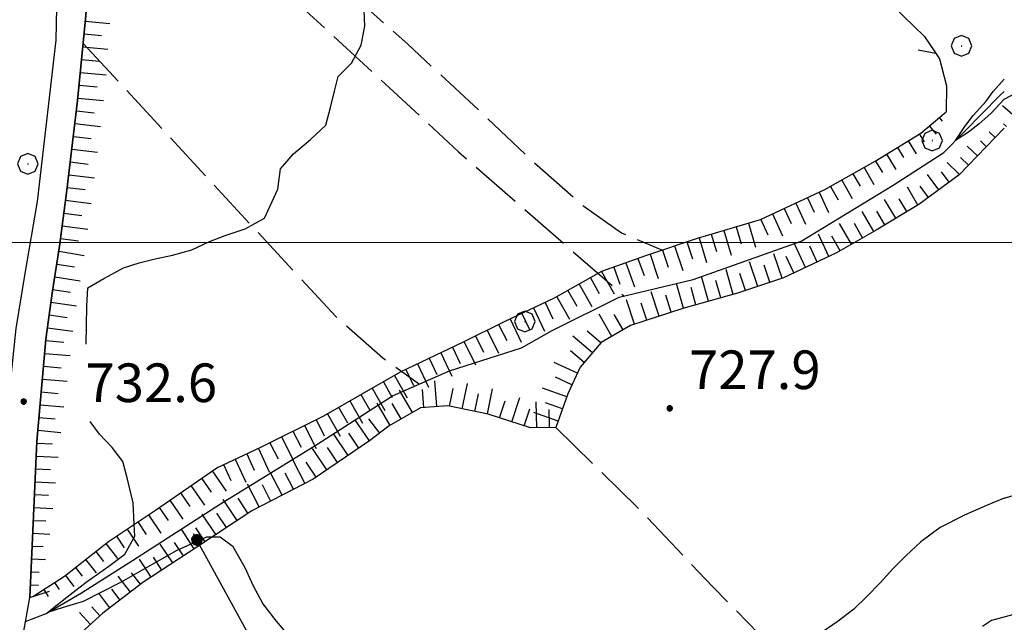
# Model space of a CAD drawing. Extents: x 2586645 to 2591469, y 4505173 to 4508631.
# Drawn here: x 2587072 to 2587263, y 4506426 to 4506543 of the extents above; entities that cross this region are included whole.
import ezdxf

# ---------------------------------------------------------------- set-up
doc = ezdxf.new("R2010")
doc.units = 0
doc.header["$LTSCALE"] = 5
doc.header["$MEASUREMENT"] = 0
for name, pattern in [('502', [5, 2.5, 2.5]), ('503', [5, 2.5, 2.5]), ('701', [2.5, 2, -0.5]), ('LSCA1', [1, -0.5, -0.5])]:
    doc.linetypes.add(name, pattern=pattern)
for name, color, linetype in [('10100000', 1, 'Continuous'), ('10900000', 2, 'Continuous'), ('30200000', 1, 'Continuous'), ('50200000', 1, '502'), ('50300000', 1, '503'), ('60100000', 1, 'LSCA1'), ('70100000', 1, '701'), ('70400000', 1, 'Continuous'), ('80100000', 2, 'Continuous'), ('80200000', 1, 'Continuous'), ('80400000', 1, 'Continuous'), ('A0140000', 2, 'Continuous'), ('PARAMETR', 1, 'Continuous')]:
    doc.layers.add(name, color=color, linetype=linetype)
doc.styles.get("Standard").update_dxf_attribs({"font": 'romans.shx'})

# ---------------------------------------------------------------- blocks, each defined once
blk = doc.blocks.new('CERCHIO1')
at = {"linetype": 'Continuous'}
for p, q in [((0.003, 0.398), (-0.28, 0.28)), ((0.286, 0.28), (0.003, 0.398)), ((-0.28, 0.28), (-0.397, -0.002)), ((0, 0), (-0.002, -0.003)), ((0.002, 0.002), (0, 0)), ((0.005, 0.003), (0.002, 0.002)), ((0.009, 0.003), (0.005, 0.003)), ((0.011, 0.001), (0.009, 0.003)), ((0.013, -0.001), (0.011, 0.001)), ((0.403, -0.002), (0.286, 0.28)), ((-0.397, -0.002), (-0.28, -0.285)), ((-0.28, -0.285), (0.003, -0.402)), ((-0.002, -0.003), (-0.002, -0.006)), ((-0.002, -0.006), (0, -0.009)), ((0, -0.009), (0.002, -0.011)), ((0.002, -0.011), (0.005, -0.013)), ((0.003, -0.402), (0.286, -0.285)), ((0.005, -0.013), (0.009, -0.012)), ((0.009, -0.012), (0.011, -0.011)), ((0.011, -0.011), (0.013, -0.008)), ((0.014, -0.005), (0.013, -0.001)), ((0.013, -0.008), (0.014, -0.005)), ((0.286, -0.285), (0.403, -0.002))]:
    blk.add_line(p, q, dxfattribs=at)
blk = doc.blocks.new('CERCHIO5')
at = {"linetype": 'Continuous'}
for p, q in [((-0.196, 0.064), (-0.206, 0.001)), ((-0.206, 0.001), (-0.196, -0.062)), ((-0.003, -0.202), (-0.206, 0.001)), ((-0.206, 0.001), (-0.003, 0.001)), ((-0.196, -0.062), (0.022, 0.2)), ((-0.168, 0.12), (-0.196, 0.064)), ((0.162, -0.118), (-0.196, 0.064)), ((-0.196, 0.064), (0.19, -0.062)), ((-0.183, 0.032), (-0.184, 0.013)), ((-0.184, 0.013), (-0.184, -0.047)), ((-0.18, 0.058), (-0.183, 0.032)), ((-0.167, 0.093), (-0.182, 0.091)), ((-0.182, 0.091), (-0.092, 0.063)), ((-0.152, 0.092), (-0.18, 0.058)), ((-0.158, 0.051), (-0.172, 0.001)), ((-0.172, 0.001), (-0.165, -0.077)), ((-0.168, -0.118), (0.094, 0.177)), ((-0.123, 0.166), (-0.168, 0.12)), ((0.19, -0.062), (-0.168, 0.12)), ((-0.168, 0.12), (0, 0)), ((0, 0), (-0.168, -0.118)), ((-0.152, 0.092), (-0.167, 0.093)), ((-0.166, 0.023), (-0.083, 0.112)), ((-0.122, -0.02), (-0.166, 0.023)), ((-0.072, 0.156), (-0.158, 0.051)), ((-0.138, 0.053), (-0.158, -0.016)), ((-0.142, 0.108), (-0.152, 0.092)), ((-0.126, 0.022), (-0.152, 0.092)), ((-0.127, 0.089), (-0.145, 0)), ((-0.145, 0), (-0.12, -0.069)), ((-0.092, 0.063), (-0.144, 0.144)), ((-0.144, 0.144), (-0.002, 0.069)), ((-0.105, 0.116), (-0.142, 0.108)), ((-0.076, 0.082), (-0.138, 0.053)), ((-0.072, 0.156), (-0.127, 0.089)), ((-0.127, 0.089), (-0.123, 0.112)), ((-0.11, -0.009), (-0.127, 0.089)), ((-0.091, -0.032), (-0.126, 0.022)), ((-0.066, 0.194), (-0.123, 0.166)), ((0.06, 0.194), (-0.123, -0.164)), ((-0.123, -0.164), (-0.066, 0.194)), ((-0.003, -0.202), (-0.123, 0.166)), ((-0.123, 0.166), (0.162, -0.118)), ((-0.123, 0.112), (-0.114, 0.138)), ((-0.084, 0.048), (-0.122, -0.02)), ((-0.114, 0.138), (-0.098, 0.178)), ((-0.072, 0.156), (-0.105, 0.116)), ((-0.098, 0.178), (-0.082, 0.172)), ((-0.022, 0.154), (-0.084, 0.048)), ((-0.083, 0.112), (0.009, 0.101)), ((-0.082, 0.172), (-0.032, 0.175)), ((-0.05, 0.134), (-0.076, 0.082)), ((0.022, 0.2), (-0.072, 0.156)), ((-0.032, 0.175), (-0.072, 0.156)), ((-0.003, 0.152), (-0.072, 0.156)), ((-0.051, 0.061), (-0.07, -0.008)), ((-0.068, -0.179), (0.035, 0.008)), ((-0.003, 0.204), (-0.066, 0.194)), ((-0.066, 0.194), (0.116, -0.164)), ((0.012, 0.149), (-0.051, 0.112)), ((-0.051, 0.112), (-0.051, 0.061)), ((-0.016, 0.097), (-0.051, 0.061)), ((-0.051, 0.061), (-0.016, 0.097)), ((-0.04, 0.124), (-0.05, 0.134)), ((-0.032, 0.175), (-0.04, 0.124)), ((0.01, 0.186), (-0.032, 0.175)), ((0, 0.174), (-0.032, 0.175)), ((-0.032, 0.175), (0.012, 0.149)), ((0.006, 0.054), (-0.026, -0.018)), ((0.061, 0.125), (-0.022, 0.154)), ((-0.016, 0.097), (0.034, 0.11)), ((0.065, 0.085), (-0.016, 0.097)), ((-0.003, 0.001), (-0.003, 0.204)), ((0.06, 0.194), (-0.003, 0.204)), ((-0.003, 0.001), (0.06, 0.194)), ((0.116, 0.166), (-0.003, -0.202)), ((0.058, 0.137), (-0.003, 0.152)), ((-0.003, 0.001), (0.197, 0.001)), ((-0.003, 0.001), (-0.003, -0.202)), ((-0.002, 0.069), (0.042, 0.197)), ((0.042, 0.16), (0, 0.174)), ((0.072, 0.053), (0.002, -0.036)), ((0.067, 0.043), (0.006, 0.054)), ((0.009, 0.101), (0.072, 0.053)), ((0.034, 0.11), (0.01, 0.186)), ((0.026, -0.083), (0.079, 0.072)), ((0.147, 0.135), (0.033, 0.066)), ((0.033, 0.066), (0.19, 0.064)), ((0.034, 0.11), (0.093, 0.094)), ((0.074, -0.087), (0.034, 0.11)), ((0.035, 0.008), (0.147, 0.135)), ((0.094, 0.177), (0.038, -0.196)), ((0.042, 0.197), (0.067, 0.101)), ((0.107, 0.137), (0.042, 0.16)), ((0.051, -0.062), (0.106, 0.031)), ((0.118, 0.117), (0.058, 0.137)), ((0.116, 0.166), (0.06, 0.194)), ((0.06, -0.192), (0.116, 0.166)), ((0.162, 0.12), (0.06, -0.192)), ((0.079, 0.072), (0.061, 0.125)), ((0.119, 0.036), (0.065, 0.085)), ((0.065, -0.017), (0.067, 0.043)), ((0.067, 0.101), (0.08, 0.184)), ((0.08, 0.184), (0.195, -0.034)), ((0.093, 0.094), (0.124, 0.053)), ((0.14, 0.07), (0.097, -0.076)), ((0.106, 0.031), (0.14, 0.105)), ((0.158, 0.109), (0.107, 0.137)), ((0.162, 0.12), (0.116, 0.166)), ((0.116, -0.164), (0.162, 0.12)), ((0.116, -0.06), (0.119, 0.036)), ((0.156, 0.064), (0.118, 0.117)), ((0.124, 0.053), (0.124, 0.053)), ((0.124, 0.053), (0.128, -0.03)), ((0.131, -0.07), (0.156, 0.001)), ((0.14, 0.105), (0.14, 0.07)), ((0.162, 0.044), (0.156, 0.064)), ((0.156, 0.001), (0.162, 0.044)), ((0.174, 0.064), (0.158, 0.109)), ((0.19, 0.064), (0.162, 0.12)), ((0.19, 0.064), (0.173, -0.096)), ((0.182, -0.008), (0.174, 0.064)), ((0.2, 0.001), (0.19, 0.064)), ((0.19, -0.062), (0.2, 0.001)), ((-0.196, -0.062), (-0.168, -0.118)), ((0.173, -0.096), (-0.196, -0.062)), ((-0.184, -0.047), (-0.165, -0.099)), ((-0.168, -0.118), (-0.123, -0.164)), ((-0.165, -0.077), (-0.13, -0.127)), ((-0.165, -0.099), (-0.12, -0.15)), ((-0.158, -0.016), (-0.117, -0.042)), ((-0.15, -0.04), (-0.156, -0.11)), ((-0.156, -0.11), (-0.106, -0.134)), ((-0.122, -0.02), (-0.15, -0.04)), ((-0.13, -0.127), (-0.06, -0.146)), ((-0.125, -0.057), (-0.108, -0.025)), ((-0.101, -0.082), (-0.125, -0.057)), ((-0.123, -0.164), (-0.066, -0.192)), ((-0.108, -0.025), (-0.122, -0.02)), ((-0.12, -0.069), (-0.087, -0.093)), ((-0.12, -0.15), (-0.06, -0.163)), ((-0.117, -0.042), (-0.078, -0.017)), ((-0.101, -0.082), (-0.11, -0.009)), ((-0.106, -0.134), (-0.093, -0.156)), ((-0.003, -0.094), (-0.101, -0.082)), ((-0.083, -0.14), (-0.101, -0.082)), ((-0.064, -0.045), (-0.097, -0.097)), ((-0.097, -0.097), (0.026, -0.134)), ((-0.093, -0.156), (-0.091, -0.18)), ((-0.054, -0.075), (-0.091, -0.032)), ((-0.091, -0.18), (-0.054, -0.075)), ((-0.087, -0.093), (-0.028, -0.126)), ((-0.034, -0.151), (-0.083, -0.14)), ((-0.07, -0.008), (-0.042, -0.049)), ((0.038, -0.196), (-0.068, -0.179)), ((-0.066, -0.192), (-0.003, -0.202)), ((0.097, -0.076), (-0.064, -0.045)), ((-0.06, -0.146), (0.011, -0.159)), ((-0.06, -0.163), (-0.032, -0.185)), ((0.002, -0.036), (-0.054, -0.075)), ((0.051, -0.062), (-0.054, -0.075)), ((-0.054, -0.075), (0.051, -0.062)), ((-0.054, -0.075), (-0.049, -0.182)), ((-0.049, -0.182), (0.026, -0.083)), ((-0.042, -0.049), (0.014, -0.064)), ((0.048, -0.128), (-0.034, -0.151)), ((-0.032, -0.185), (0.04, -0.182)), ((-0.028, -0.126), (0.048, -0.128)), ((-0.026, -0.018), (0.022, -0.048)), ((0.136, -0.106), (-0.003, -0.094)), ((-0.003, -0.202), (0.06, -0.192)), ((0.011, -0.159), (0.044, -0.153)), ((0.014, -0.064), (0.048, -0.061)), ((0.022, -0.048), (0.075, -0.075)), ((0.026, -0.134), (0.074, -0.087)), ((0.128, -0.03), (0.035, -0.054)), ((0.035, -0.054), (0.048, -0.128)), ((0.04, -0.182), (0.062, -0.176)), ((0.044, -0.153), (0.098, -0.127)), ((0.048, -0.061), (0.065, -0.017)), ((0.048, -0.128), (0.107, -0.112)), ((0.128, -0.03), (0.051, -0.062)), ((0.06, -0.192), (0.116, -0.164)), ((0.062, -0.176), (0.095, -0.16)), ((0.075, -0.075), (0.152, -0.078)), ((0.095, -0.16), (0.119, -0.147)), ((0.098, -0.127), (0.131, -0.07)), ((0.107, -0.112), (0.116, -0.06)), ((0.116, -0.164), (0.162, -0.118)), ((0.119, -0.147), (0.136, -0.106)), ((0.195, -0.034), (0.128, -0.03)), ((0.152, -0.078), (0.175, -0.074)), ((0.162, -0.118), (0.19, -0.062)), ((0.175, -0.074), (0.182, -0.008))]:
    blk.add_line(p, q, dxfattribs=at)
blk = doc.blocks.new('BA1LUNG')
at = {"linetype": 'Continuous'}
blk.add_line((0, 0), (1, 0), dxfattribs=at)
blk = doc.blocks.new('BA1CORT')
at = {"linetype": 'Continuous'}
blk.add_line((0, 0), (0.7, 0), dxfattribs=at)

msp = doc.modelspace()

# ---------------------------------------------------------------- linework, layer by layer
at = {"layer": '10100000', "linetype": 'Continuous', "flags": 128}
for points in [[(2587059.16, 4506622.21), (2587061.83, 4506616.94), (2587066.63, 4506607.07), (2587072.02, 4506591.91), (2587075.3, 4506579.22), (2587076.8, 4506570.43), (2587078.52, 4506559.76), (2587078.83, 4506548.86), (2587078.63, 4506539.22), (2587074.98, 4506507.91), (2587072.6, 4506493.96), (2587070.88, 4506483.29), (2587069.3, 4506468.38), (2587067.52, 4506440.57), (2587066.52, 4506429.76)], [(2587085.34, 4506583.86), (2587085.6, 4506579.85), (2587085.62, 4506561.03), (2587084.45, 4506544.07), (2587082.86, 4506527.52), (2587080.72, 4506509.6), (2587079.35, 4506499.29), (2587077.97, 4506490.61), (2587076.7, 4506481.18), (2587074.94, 4506461.34), (2587073.57, 4506431.05)]]:
    msp.add_lwpolyline(points, dxfattribs=at)
at = {"layer": '10900000', "linetype": 'Continuous', "flags": 128}
msp.add_lwpolyline([(2587076.02, 4506420.77), (2587072.24, 4506423.43), (2587073.57, 4506431.05), (2587077.39, 4506432.28)], dxfattribs=at)
at = {"layer": '30200000', "linetype": 'Continuous', "flags": 128}
msp.add_lwpolyline([(2587072.76, 4506426.38), (2587076.74, 4506427.96), (2587083.62, 4506431.93), (2587093.52, 4506438.25), (2587110.59, 4506449.26), (2587129.3, 4506460.77), (2587143.95, 4506470.2), (2587155.06, 4506475.03), (2587169.01, 4506479.55), (2587174.98, 4506482.92), (2587187.95, 4506489.38), (2587202.32, 4506492.77), (2587223.31, 4506500.2), (2587241.14, 4506511.13), (2587250.98, 4506517.45), (2587254.96, 4506521.48), (2587261.89, 4506528.49), (2587262.71, 4506529.26)], dxfattribs=at)
at = {"layer": '50200000', "linetype": '502', "flags": 128}
msp.add_lwpolyline([(2587135.99, 4506387.41), (2587105.35, 4506443.44)], dxfattribs=at)
at = {"layer": '50300000', "linetype": '503', "flags": 128}
msp.add_lwpolyline([(2587142.38, 4506641.57), (2587247.25, 4506539.96), (2587250.16, 4506535.6), (2587251.5, 4506530.38), (2587251.45, 4506525.34)], dxfattribs=at)
at = {"layer": '60100000', "linetype": 'LSCA1', "flags": 128}
for points in [[(2587073.57, 4506431.05), (2587074.94, 4506461.34), (2587076.7, 4506481.18), (2587077.97, 4506490.61), (2587079.35, 4506499.29), (2587080.72, 4506509.6), (2587082.86, 4506527.52), (2587084.45, 4506544.07), (2587085.62, 4506561.03), (2587085.6, 4506579.85), (2587085.34, 4506583.86)], [(2587074.19, 4506431.25), (2587080.29, 4506435.21), (2587088.83, 4506441.92), (2587097.98, 4506448.02), (2587109.88, 4506456.26), (2587118.42, 4506460.22), (2587130.62, 4506466.32), (2587145.56, 4506474.86), (2587157.76, 4506480.66), (2587165.69, 4506484.62), (2587175.45, 4506489.2), (2587184.6, 4506494.38), (2587193.14, 4506497.43), (2587203.21, 4506500.79), (2587215.41, 4506504.45), (2587227.91, 4506510.24), (2587237.67, 4506515.73), (2587246.52, 4506521.22), (2587251.45, 4506525.34)], [(2587262.71, 4506522.18), (2587254, 4506513.14), (2587246.15, 4506507.35), (2587237.85, 4506502.39), (2587230.16, 4506497.94), (2587219.89, 4506493.12), (2587210.93, 4506490.14), (2587200.32, 4506487.16), (2587190.21, 4506483.85), (2587184.5, 4506480.54), (2587180.41, 4506475.75), (2587177.99, 4506470.59), (2587175.67, 4506464.09), (2587170.74, 4506463.99), (2587162.57, 4506466.66), (2587154.7, 4506468.27), (2587149.41, 4506467.9), (2587143.36, 4506464.37), (2587139.52, 4506461.48), (2587128.59, 4506454.05), (2587116.66, 4506447.91), (2587106, 4506440.83), (2587095.51, 4506433.95), (2587087.75, 4506427.99), (2587082.93, 4506423.65), (2587076.02, 4506420.77)]]:
    msp.add_lwpolyline(points, dxfattribs=at)
at = {"layer": '70100000', "linetype": '701', "flags": 128}
for points in [[(2587105.08, 4506565.42), (2587156.81, 4506517.58), (2587188.91, 4506489.6)], [(2587125.58, 4506557.67), (2587128.63, 4506555.54), (2587135.34, 4506548.83), (2587146.93, 4506538.46), (2587159.74, 4506526.56), (2587171.02, 4506515.89), (2587181.09, 4506507.04), (2587188.41, 4506501.86), (2587196.36, 4506498.51)], [(2587083.93, 4506538.63), (2587132.97, 4506485.59), (2587142.08, 4506477.59), (2587149.19, 4506472.48)], [(2587175.67, 4506464.09), (2587191.46, 4506448.61), (2587206.17, 4506433.1), (2587217.84, 4506421.19), (2587228.45, 4506407.73), (2587237.26, 4506397.34), (2587242.03, 4506391.05)]]:
    msp.add_lwpolyline(points, dxfattribs=at)
at = {"layer": '80100000', "linetype": 'Continuous', "flags": 128}
for points in [[(2587262.71, 4506527.81), (2587268.41, 4506530.8), (2587271.58, 4506535.2)], [(2587262.71, 4506527.81), (2587260.12, 4506525.01), (2587257.84, 4506523.01), (2587255.78, 4506521.41), (2587253.26, 4506519.76), (2587255.09, 4506522.5), (2587256.67, 4506524.61), (2587259.23, 4506527.41), (2587260.61, 4506529.3), (2587262.71, 4506531.7)]]:
    msp.add_lwpolyline(points, dxfattribs=at)
at = {"layer": '80200000', "linetype": 'Continuous', "flags": 128}
for points in [[(2587084.53, 4506480.24), (2587084.62, 4506487.61), (2587084.82, 4506491.17), (2587087.93, 4506492.98), (2587091.76, 4506495.05), (2587094.77, 4506496.05), (2587097.91, 4506496.82), (2587101.27, 4506497.54), (2587105.02, 4506498.58), (2587108.48, 4506500.14), (2587111.49, 4506501.34), (2587115.39, 4506502.62), (2587119.1, 4506504.7), (2587121.69, 4506510.31), (2587122.22, 4506514.3), (2587124.73, 4506517.16), (2587128.05, 4506519.96), (2587131.01, 4506522.73), (2587131.93, 4506526.2), (2587132.73, 4506529.32), (2587133.45, 4506532.23), (2587136.04, 4506534.8), (2587137.92, 4506538.3), (2587138.61, 4506541.94), (2587138.48, 4506545.02)], [(2587262.71, 4506450.37), (2587278.05, 4506454.9), (2587291.49, 4506457.24), (2587293.84, 4506457.26), (2587297.78, 4506458.8), (2587307.02, 4506463.77), (2587308.61, 4506465.09), (2587310.02, 4506467.14), (2587311.12, 4506470.3), (2587311.85, 4506474.7), (2587312.69, 4506488.41), (2587327.32, 4506462.77)], [(2587123.66, 4506423.88), (2587121.45, 4506426.47), (2587118.84, 4506429.86), (2587117, 4506433.25), (2587115.41, 4506436.79), (2587113.05, 4506440.89), (2587110.52, 4506442.76), (2587107.87, 4506442.76), (2587102.12, 4506440.18), (2587096.72, 4506437.16), (2587091.31, 4506434), (2587083.94, 4506430.27), (2587080.04, 4506429.09), (2587077.01, 4506428.12), (2587080.73, 4506431.09), (2587084.52, 4506434), (2587088.9, 4506437.16), (2587092, 4506439.48), (2587093.96, 4506442.98), (2587093.84, 4506445.32), (2587093.61, 4506449.41), (2587092.46, 4506454.31), (2587091.66, 4506457.47), (2587089.58, 4506460.2), (2587087.13, 4506462.76), (2587085.3, 4506465.24)], [(2587262.71, 4506450.37), (2587259.3, 4506448.92), (2587255.03, 4506447.05), (2587250.27, 4506444.63), (2587246.52, 4506441.83), (2587243.6, 4506439.14), (2587241.13, 4506436.61), (2587238.66, 4506433.91), (2587236.14, 4506431.34), (2587233.55, 4506428.81), (2587230.52, 4506426.45), (2587227.16, 4506424.2)], [(2587288.37, 4506434.16), (2587260.23, 4506426.61), (2587258.5, 4506425.45)]]:
    msp.add_lwpolyline(points, dxfattribs=at)
at = {"layer": 'PARAMETR', "linetype": 'Continuous', "lineweight": 0, "flags": 128}
msp.add_lwpolyline([(2586818.32, 4506500), (2590338.33, 4506500)], dxfattribs=at)

# ---------------------------------------------------------------- block references
at = {"layer": '50200000', "linetype": 'Continuous', "xscale": 4.999999998618314, "yscale": 4.999999998618314, "zscale": 4.999999998618314, "rotation": 28.67117858245114}
msp.add_blockref('CERCHIO5', (2587106.01, 4506442.24), dxfattribs=at)
at = {"layer": '50300000', "linetype": 'Continuous', "xscale": 4.999999999418534, "yscale": 4.999999999418534, "zscale": 4.999999999418534, "rotation": 168.6900662544915}
msp.add_blockref('BA1CORT', (2587249.46, 4506536.65), dxfattribs=at)
at = {"layer": '60100000', "linetype": 'Continuous'}
for name, p, xscale, yscale, zscale, rotation in [('BA1LUNG', (2587084.35, 4506542.95), 4.751814138767994, 4.751814138767994, 4.751814138767994, 354.4975808655991), ('BA1CORT', (2587084.11, 4506540.47), 4.82541387736091, 4.82541387736091, 4.82541387736091, 354.4975808640003), ('BA1LUNG', (2587083.87, 4506537.98), 4.894985978537342, 4.894985978537342, 4.894985978537342, 354.4975809129138), ('BA1CORT', (2587083.63, 4506535.49), 4.960948477346665, 4.960948477346665, 4.960948477346665, 354.497580906081), ('BA1LUNG', (2587083.39, 4506533), 4.99999999977168, 4.99999999977168, 4.99999999977168, 354.4975809030992), ('BA1CORT', (2587083.15, 4506530.51), 4.99999999977168, 4.99999999977168, 4.99999999977168, 354.4975809030992), ('BA1LUNG', (2587082.91, 4506528.02), 4.99999999977168, 4.99999999977168, 4.99999999977168, 354.4975809030992), ('BA1LUNG', (2587264.84, 4506524.36), 3.270900028794233, 3.270900028794233, 3.270900028794233, 138.4834614689157), ('BA1CORT', (2587082.62, 4506525.54), 5.000000000447957, 5.000000000447957, 5.000000000447957, 353.1903852611798), ('BA1CORT', (2587250.09, 4506524.21), 1.297708520157587, 1.297708520157587, 1.297708520157587, 309.8551900968772), ('BA1LUNG', (2587082.33, 4506523.06), 5.000000000447957, 5.000000000447957, 5.000000000447957, 353.1903852611798), ('BA1LUNG', (2587248.17, 4506522.6), 2.114647488672841, 2.114647488672841, 2.114647488672841, 309.8551900356615), ('BA1CORT', (2587263.19, 4506522.49), 1.159352844218909, 1.159352844218909, 1.159352844218909, 138.4834615937034), ('BA1CORT', (2587082.03, 4506520.58), 5.000000000447957, 5.000000000447957, 5.000000000447957, 353.1903852611798), ('BA1CORT', (2587246.22, 4506521.04), 2.608012314294348, 2.608012314294348, 2.608012314294348, 301.8274465916593), ('BA1LUNG', (2587260.98, 4506520.38), 1.593105971360547, 1.593105971360547, 1.593105971360547, 136.0586410236935), ('BA1LUNG', (2587081.73, 4506518.09), 5.000000000447957, 5.000000000447957, 5.000000000447957, 353.1903852611798), ('BA1CORT', (2587241.98, 4506518.4), 3.239527537917159, 3.239527537917159, 3.239527537917159, 301.8274465646084), ('BA1LUNG', (2587244.1, 4506519.72), 2.962575037665555, 2.962575037665555, 2.962575037665555, 301.8274465766731), ('BA1LUNG', (2587257.51, 4506516.78), 2.721466282131886, 2.721466282131886, 2.721466282131886, 136.0586409718852), ('BA1CORT', (2587259.24, 4506518.58), 2.278533751904263, 2.278533751904263, 2.278533751904263, 136.0586409697323), ('BA1LUNG', (2587239.85, 4506517.09), 3.466818513939285, 3.466818513939285, 3.466818513939285, 301.8274465653993), ('BA1CORT', (2587255.77, 4506514.98), 3.04934082846887, 3.04934082846887, 3.04934082846887, 136.0586409853606), ('BA1CORT', (2587081.44, 4506515.61), 5.000000000447957, 5.000000000447957, 5.000000000447957, 353.1903852611798), ('BA1LUNG', (2587235.55, 4506514.54), 3.826929942294, 3.826929942294, 3.826929942294, 299.357753546589), ('BA1CORT', (2587237.73, 4506515.77), 3.659578863754945, 3.659578863754945, 3.659578863754945, 301.827446583081), ('BA1LUNG', (2587254.04, 4506513.18), 3.30977253551853, 3.30977253551853, 3.30977253551853, 136.0586409656658), ('BA1LUNG', (2587081.14, 4506513.13), 5.000000000447957, 5.000000000447957, 5.000000000447957, 353.1903852611798), ('BA1CORT', (2587233.37, 4506513.31), 3.974797027952929, 3.974797027952929, 3.974797027952929, 299.3577535281653), ('BA1LUNG', (2587250.02, 4506510.21), 3.710452876299523, 3.710452876299523, 3.710452876299523, 126.4000299297458), ('BA1CORT', (2587252.03, 4506511.69), 3.525828704986058, 3.525828704986058, 3.525828704986058, 126.4000299522888), ('BA1CORT', (2587080.84, 4506510.65), 5.000000000447957, 5.000000000447957, 5.000000000447957, 353.1903852611798), ('BA1CORT', (2587229.01, 4506510.86), 4.227194789692328, 4.227194789692328, 4.227194789692328, 299.3577535324768), ('BA1LUNG', (2587231.19, 4506512.09), 4.107247543010385, 4.107247543010385, 4.107247543010385, 299.3577535640227), ('BA1LUNG', (2587245.98, 4506507.25), 4.014675027399156, 4.014675027399156, 4.014675027399156, 120.8793829748442), ('BA1CORT', (2587248.01, 4506508.72), 3.871639713183324, 3.871639713183324, 3.871639713183324, 126.4000299150668), ('BA1CORT', (2587224.52, 4506508.67), 4.437698029895016, 4.437698029895016, 4.437698029895016, 294.8636965784042), ('BA1LUNG', (2587226.79, 4506509.72), 4.336797085196885, 4.336797085196885, 4.336797085196885, 294.8636965635833), ('BA1CORT', (2587243.84, 4506505.97), 4.14323631944225, 4.14323631944225, 4.14323631944225, 120.8793829653841), ('BA1LUNG', (2587080.53, 4506508.17), 4.999999999688284, 4.999999999688284, 4.999999999688284, 352.4493941937544), ('BA1CORT', (2587219.99, 4506506.57), 4.618254704755116, 4.618254704755116, 4.618254704755116, 294.8636965647203), ('BA1LUNG', (2587222.25, 4506507.62), 4.531178186035897, 4.531178186035897, 4.531178186035897, 294.8636965665397), ('BA1LUNG', (2587241.69, 4506504.69), 4.259985583810321, 4.259985583810321, 4.259985583810321, 120.879382988916), ('BA1CORT', (2587080.2, 4506505.69), 4.999999999688284, 4.999999999688284, 4.999999999688284, 352.4493941937544), ('BA1LUNG', (2587217.72, 4506505.52), 4.699748947966297, 4.699748947966297, 4.699748947966297, 294.8636965730082), ('BA1LUNG', (2587237.4, 4506502.13), 4.465540667593929, 4.465540667593929, 4.465540667593929, 120.0800387656537), ('BA1CORT', (2587239.55, 4506503.4), 4.366911888384751, 4.366911888384751, 4.366911888384751, 120.8793829881883), ('BA1LUNG', (2587079.87, 4506503.21), 4.999999999688284, 4.999999999688284, 4.999999999688284, 352.4493941937544), ('BA1CORT', (2587210.66, 4506503.02), 4.916917136275957, 4.916917136275957, 4.916917136275957, 286.699244239191), ('BA1LUNG', (2587213.06, 4506503.74), 4.848567135213145, 4.848567135213145, 4.848567135213145, 286.6992442339936), ('BA1CORT', (2587215.45, 4506504.47), 4.776333741366606, 4.776333741366606, 4.776333741366606, 294.8636965501192), ('BA1LUNG', (2587233.07, 4506499.62), 4.642446788602018, 4.642446788602018, 4.642446788602018, 120.0800387543006), ('BA1CORT', (2587235.23, 4506500.87), 4.557067489352868, 4.557067489352868, 4.557067489352868, 120.0800387537227), ('BA1LUNG', (2587203.48, 4506500.87), 5.000000002231592, 5.000000002231592, 5.000000002231592, 286.6992442391047), ('BA1CORT', (2587205.87, 4506501.59), 5.000000002231592, 5.000000002231592, 5.000000002231592, 286.6992442391047), ('BA1LUNG', (2587208.27, 4506502.31), 4.981780082310298, 4.981780082310298, 4.981780082310298, 286.6992442391233), ('BA1LUNG', (2587228.68, 4506497.24), 4.797721599959253, 4.797721599959253, 4.797721599959253, 115.1035452577211), ('BA1CORT', (2587230.91, 4506498.37), 4.722452658236741, 4.722452658236741, 4.722452658236741, 120.0800387262642), ('BA1CORT', (2587079.54, 4506500.73), 4.999999999688284, 4.999999999688284, 4.999999999688284, 352.4493941937544), ('BA1LUNG', (2587198.73, 4506499.3), 5.000000000259688, 5.000000000259688, 5.000000000259688, 288.4349488060478), ('BA1CORT', (2587201.1, 4506500.09), 5.000000000259688, 5.000000000259688, 5.000000000259688, 288.4349488060478), ('BA1LUNG', (2587224.15, 4506495.12), 4.936083354155222, 4.936083354155222, 4.936083354155222, 115.1035452535536), ('BA1CORT', (2587226.41, 4506496.18), 4.868783319920956, 4.868783319920956, 4.868783319920956, 115.1035452318567), ('BA1LUNG', (2587079.19, 4506498.26), 5.000000001195424, 5.000000001195424, 5.000000001195424, 350.9470565174242), ('BA1LUNG', (2587193.99, 4506497.72), 5.000000000259688, 5.000000000259688, 5.000000000259688, 288.4349488060478), ('BA1CORT', (2587196.36, 4506498.51), 5.000000000259688, 5.000000000259688, 5.000000000259688, 288.4349488060478), ('BA1LUNG', (2587219.61, 4506493.03), 4.999999999022291, 4.999999999022291, 4.999999999022291, 108.4176835632828), ('BA1CORT', (2587221.89, 4506494.06), 5.000000000747809, 5.000000000747809, 5.000000000747809, 115.1035452299214), ('BA1CORT', (2587078.79, 4506495.79), 5.000000001195424, 5.000000001195424, 5.000000001195424, 350.9470565174242), ('BA1CORT', (2587186.92, 4506495.21), 5.000000000640519, 5.000000000640519, 5.000000000640519, 289.6538240616428), ('BA1LUNG', (2587189.27, 4506496.05), 5.000000000640519, 5.000000000640519, 5.000000000640519, 289.6538240616428), ('BA1CORT', (2587191.63, 4506496.89), 5.000000000640519, 5.000000000640519, 5.000000000640519, 289.6538240616428), ('BA1LUNG', (2587214.87, 4506491.45), 4.999999999022291, 4.999999999022291, 4.999999999022291, 108.4176835632828), ('BA1CORT', (2587217.24, 4506492.24), 4.999999999022291, 4.999999999022291, 4.999999999022291, 108.4176835632828), ('BA1LUNG', (2587078.4, 4506493.32), 5.000000001195424, 5.000000001195424, 5.000000001195424, 350.9470565174242), ('BA1CORT', (2587182.39, 4506493.13), 5.000000001472092, 5.000000001472092, 5.000000001472092, 299.5387822626531), ('BA1LUNG', (2587184.57, 4506494.36), 5.000000001472092, 5.000000001472092, 5.000000001472092, 299.5387822626531), ('BA1LUNG', (2587205.3, 4506488.56), 4.999999999050884, 4.999999999050884, 4.999999999050884, 105.6732887023965), ('BA1LUNG', (2587210.11, 4506489.91), 4.999999999050884, 4.999999999050884, 4.999999999050884, 105.6732887023965), ('BA1CORT', (2587212.49, 4506490.66), 4.999999999022291, 4.999999999022291, 4.999999999022291, 108.4176835632828), ('BA1LUNG', (2587180.22, 4506491.9), 5.000000001472092, 5.000000001472092, 5.000000001472092, 299.5387822626531), ('BA1LUNG', (2587200.48, 4506487.21), 4.999999999050884, 4.999999999050884, 4.999999999050884, 105.6732887023965), ('BA1CORT', (2587202.89, 4506487.88), 4.999999999050884, 4.999999999050884, 4.999999999050884, 105.6732887023965), ('BA1CORT', (2587207.7, 4506489.24), 4.999999999050884, 4.999999999050884, 4.999999999050884, 105.6732887023965), ('BA1CORT', (2587078.01, 4506490.85), 5.000000001195424, 5.000000001195424, 5.000000001195424, 350.9470565174242), ('BA1LUNG', (2587175.87, 4506489.43), 5.000000001472092, 5.000000001472092, 5.000000001472092, 299.5387822626531), ('BA1CORT', (2587178.04, 4506490.67), 5.000000001472092, 5.000000001472092, 5.000000001472092, 299.5387822626531), ('BA1LUNG', (2587195.73, 4506485.66), 5.000000000504102, 5.000000000504102, 5.000000000504102, 108.1402883922261), ('BA1CORT', (2587198.1, 4506486.44), 5.000000000504102, 5.000000000504102, 5.000000000504102, 108.1402883922261), ('BA1LUNG', (2587077.67, 4506488.37), 4.999999999966168, 4.999999999966168, 4.999999999966168, 352.3528234616708), ('BA1CORT', (2587173.62, 4506488.34), 4.999999998223217, 4.999999998223217, 4.999999998223217, 295.1148348997335), ('BA1LUNG', (2587190.98, 4506484.1), 5.000000000504102, 5.000000000504102, 5.000000000504102, 108.1402883922261), ('BA1CORT', (2587193.35, 4506484.88), 5.000000000504102, 5.000000000504102, 5.000000000504102, 108.1402883922261), ('BA1CORT', (2587077.34, 4506485.9), 4.999999999966168, 4.999999999966168, 4.999999999966168, 352.3528234616708), ('BA1CORT', (2587169.09, 4506486.22), 4.999999998223217, 4.999999998223217, 4.999999998223217, 295.1148348997335), ('BA1LUNG', (2587171.36, 4506487.28), 4.999999998223217, 4.999999998223217, 4.999999998223217, 295.1148348997335), ('BA1LUNG', (2587186.58, 4506481.75), 4.999999997865423, 4.999999997865423, 4.999999997865423, 120.1183873550001), ('BA1CORT', (2587188.75, 4506483), 4.999999997865423, 4.999999997865423, 4.999999997865423, 120.1183873550001), ('BA1CORT', (2587164.58, 4506484.07), 4.999999997399758, 4.999999997399758, 4.999999997399758, 296.565051177078), ('BA1LUNG', (2587166.83, 4506485.16), 4.999999998223217, 4.999999998223217, 4.999999998223217, 295.1148348997335), ('BA1LUNG', (2587077, 4506483.42), 4.999999999966168, 4.999999999966168, 4.999999999966168, 352.3528234616708), ('BA1CORT', (2587160.11, 4506481.83), 4.999999997399758, 4.999999997399758, 4.999999997399758, 296.565051177078), ('BA1LUNG', (2587162.34, 4506482.95), 4.999999997399758, 4.999999997399758, 4.999999997399758, 296.565051177078), ('BA1LUNG', (2587182.82, 4506478.57), 4.999999998824583, 4.999999998824583, 4.999999998824583, 139.5290148025532), ('BA1CORT', (2587184.44, 4506480.47), 4.999999998824583, 4.999999998824583, 4.999999998824583, 139.5290148025532), ('BA1CORT', (2587076.68, 4506480.94), 5.000000000104455, 5.000000000104455, 5.000000000104455, 354.915233686049), ('BA1LUNG', (2587157.87, 4506480.71), 4.999999997399758, 4.999999997399758, 4.999999997399758, 296.565051177078), ('BA1LUNG', (2587076.46, 4506478.45), 4.93608335547515, 4.93608335547515, 4.93608335547515, 354.9152337060175), ('BA1LUNG', (2587153.36, 4506478.57), 4.999999999216467, 4.999999999216467, 4.999999999216467, 295.4077181029235), ('BA1CORT', (2587155.62, 4506479.64), 4.999999999216467, 4.999999999216467, 4.999999999216467, 295.4077181029235), ('BA1CORT', (2587181.2, 4506476.67), 4.999999998824583, 4.999999998824583, 4.999999998824583, 139.5290148025532), ('BA1CORT', (2587076.24, 4506475.96), 4.86878331968139, 4.86878331968139, 4.86878331968139, 354.9152336606826), ('BA1LUNG', (2587148.84, 4506476.42), 4.999999999216467, 4.999999999216467, 4.999999999216467, 295.4077181029235), ('BA1CORT', (2587151.1, 4506477.49), 4.999999999216467, 4.999999999216467, 4.999999999216467, 295.4077181029235), ('BA1LUNG', (2587179.86, 4506474.58), 5.000000001040905, 5.000000001040905, 5.000000001040905, 154.8384910923617), ('BA1LUNG', (2587144.37, 4506474.18), 4.999999999297534, 4.999999999297534, 4.999999999297534, 299.7448812936329), ('BA1CORT', (2587146.58, 4506475.35), 4.999999999216467, 4.999999999216467, 4.999999999216467, 295.4077181029235), ('BA1LUNG', (2587076.02, 4506473.47), 4.797721598999183, 4.797721598999183, 4.797721598999183, 354.9152337103768), ('BA1CORT', (2587142.2, 4506472.94), 4.999999999297534, 4.999999999297534, 4.999999999297534, 299.7448812936329), ('BA1LUNG', (2587152.57, 4506468.12), 5.000000001296428, 5.000000001296428, 5.000000001296428, 94.04948646868293), ('BA1LUNG', (2587157.5, 4506467.7), 5.00000000069861, 5.00000000069861, 5.00000000069861, 78.38506749074536), ('BA1CORT', (2587178.8, 4506472.31), 5.000000001040905, 5.000000001040905, 5.000000001040905, 154.8384910923617), ('BA1CORT', (2587075.8, 4506470.98), 4.722452656779997, 4.722452656779997, 4.722452656779997, 354.915233694247), ('BA1CORT', (2587137.86, 4506470.46), 4.999999999297534, 4.999999999297534, 4.999999999297534, 299.7448812936329), ('BA1LUNG', (2587140.03, 4506471.7), 4.999999999297534, 4.999999999297534, 4.999999999297534, 299.7448812936329), ('BA1LUNG', (2587147.83, 4506466.98), 5.000000000564597, 5.000000000564597, 5.000000000564597, 120.28176295524), ('BA1CORT', (2587150.07, 4506467.95), 5.000000001296428, 5.000000001296428, 5.000000001296428, 94.04948646868293), ('BA1CORT', (2587155.06, 4506468.2), 5.00000000069861, 5.00000000069861, 5.00000000069861, 78.38506749074536), ('BA1CORT', (2587159.95, 4506467.19), 5.00000000069861, 5.00000000069861, 5.00000000069861, 78.38506749074536), ('BA1LUNG', (2587162.4, 4506466.69), 5.00000000069861, 5.00000000069861, 5.00000000069861, 78.38506749074536), ('BA1LUNG', (2587177.79, 4506470.03), 4.99999999994232, 4.99999999994232, 4.99999999994232, 160.3573447052571), ('BA1LUNG', (2587075.57, 4506468.49), 4.642446788148256, 4.642446788148256, 4.642446788148256, 354.9152336730498), ('BA1LUNG', (2587135.69, 4506469.22), 4.999999999297534, 4.999999999297534, 4.999999999297534, 299.7448812936329), ('BA1LUNG', (2587143.51, 4506464.45), 5.000000000564597, 5.000000000564597, 5.000000000564597, 120.28176295524), ('BA1CORT', (2587145.67, 4506465.71), 5.000000000564597, 5.000000000564597, 5.000000000564597, 120.28176295524), ('BA1CORT', (2587164.78, 4506465.93), 4.999999999292763, 4.999999999292763, 4.999999999292763, 71.94448788251987), ('BA1LUNG', (2587167.16, 4506465.16), 4.999999999292763, 4.999999999292763, 4.999999999292763, 71.94448788251987), ('BA1LUNG', (2587171.97, 4506464.02), 5.000000000905157, 5.000000000905157, 5.000000000905157, 91.18526082708472), ('BA1CORT', (2587176.95, 4506467.67), 4.99999999994232, 4.99999999994232, 4.99999999994232, 160.3573447052571), ('BA1LUNG', (2587131.35, 4506466.74), 4.999999999297534, 4.999999999297534, 4.999999999297534, 299.7448812936329), ('BA1CORT', (2587133.52, 4506467.98), 4.999999999297534, 4.999999999297534, 4.999999999297534, 299.7448812936329), ('BA1CORT', (2587169.54, 4506464.38), 4.999999999292763, 4.999999999292763, 4.999999999292763, 71.94448788251987), ('BA1LUNG', (2587176.11, 4506465.32), 4.99999999994232, 4.99999999994232, 4.99999999994232, 160.3573447052571), ('BA1CORT', (2587174.47, 4506464.07), 5.000000000905157, 5.000000000905157, 5.000000000905157, 91.18526082708472), ('BA1CORT', (2587075.35, 4506466), 4.55706749023555, 4.55706749023555, 4.55706749023555, 354.9152336711131), ('BA1LUNG', (2587126.9, 4506464.46), 5.00000000156476, 5.00000000156476, 5.00000000156476, 296.5650511532143), ('BA1CORT', (2587129.13, 4506465.58), 5.00000000156476, 5.00000000156476, 5.00000000156476, 296.5650511532143), ('BA1LUNG', (2587139.5, 4506461.46), 4.99999999995152, 4.99999999995152, 4.99999999995152, 124.2095356612746), ('BA1CORT', (2587141.5, 4506462.97), 4.999999999831793, 4.999999999831793, 4.999999999831793, 126.9939659306128), ('BA1LUNG', (2587075.13, 4506463.51), 4.465540670249847, 4.465540670249847, 4.465540670249847, 354.9152336695024), ('BA1CORT', (2587124.66, 4506463.35), 5.00000000156476, 5.00000000156476, 5.00000000156476, 296.5650511532143), ('BA1LUNG', (2587135.37, 4506458.65), 4.99999999995152, 4.99999999995152, 4.99999999995152, 124.2095356612746), ('BA1CORT', (2587137.44, 4506460.06), 4.99999999995152, 4.99999999995152, 4.99999999995152, 124.2095356612746), ('BA1CORT', (2587074.92, 4506461.02), 4.366911888387391, 4.366911888387391, 4.366911888387391, 357.4146805183634), ('BA1CORT', (2587120.19, 4506461.11), 5.00000000156476, 5.00000000156476, 5.00000000156476, 296.5650511532143), ('BA1LUNG', (2587122.43, 4506462.23), 5.00000000156476, 5.00000000156476, 5.00000000156476, 296.5650511532143), ('BA1CORT', (2587115.68, 4506458.95), 4.999999998642019, 4.999999998642019, 4.999999998642019, 294.904768827109), ('BA1LUNG', (2587117.95, 4506460.01), 4.999999998642019, 4.999999998642019, 4.999999998642019, 294.904768827109), ('BA1LUNG', (2587131.23, 4506455.84), 4.99999999995152, 4.99999999995152, 4.99999999995152, 124.2095356612746), ('BA1CORT', (2587133.3, 4506457.25), 4.99999999995152, 4.99999999995152, 4.99999999995152, 124.2095356612746), ('BA1LUNG', (2587074.81, 4506458.52), 4.259985582220487, 4.259985582220487, 4.259985582220487, 357.4146805306256), ('BA1CORT', (2587111.15, 4506456.85), 4.868783320006757, 4.868783320006757, 4.868783320006757, 294.9047688116454), ('BA1LUNG', (2587113.41, 4506457.9), 4.936083355364588, 4.936083355364588, 4.936083355364588, 294.9047687993406), ('BA1LUNG', (2587126.99, 4506453.22), 4.999999998776119, 4.999999998776119, 4.999999998776119, 117.2216419568646), ('BA1CORT', (2587129.17, 4506454.44), 4.99999999995152, 4.99999999995152, 4.99999999995152, 124.2095356612746), ('BA1CORT', (2587074.7, 4506456.02), 4.143236318522435, 4.143236318522435, 4.143236318522435, 357.4146805015056), ('BA1LUNG', (2587108.97, 4506455.63), 4.797721598762962, 4.797721598762962, 4.797721598762962, 304.6951535488196), ('BA1LUNG', (2587122.54, 4506450.93), 4.999999998776119, 4.999999998776119, 4.999999998776119, 117.2216419568646), ('BA1CORT', (2587124.76, 4506452.08), 4.999999998776119, 4.999999998776119, 4.999999998776119, 117.2216419568646), ('BA1LUNG', (2587074.58, 4506453.52), 4.014675025850801, 4.014675025850801, 4.014675025850801, 357.4146805296269), ('BA1CORT', (2587106.92, 4506454.21), 4.722452654597167, 4.722452654597167, 4.722452654597167, 304.6951535365938), ('BA1LUNG', (2587118.09, 4506448.64), 4.999999998776119, 4.999999998776119, 4.999999998776119, 117.2216419568646), ('BA1CORT', (2587102.8, 4506451.36), 4.557067489975554, 4.557067489975554, 4.557067489975554, 304.6951535256796), ('BA1LUNG', (2587104.86, 4506452.79), 4.642446788730179, 4.642446788730179, 4.642446788730179, 304.6951535366861), ('BA1CORT', (2587120.32, 4506449.79), 4.999999998776119, 4.999999998776119, 4.999999998776119, 117.2216419568646), ('BA1CORT', (2587074.47, 4506451.03), 3.871639712922694, 3.871639712922694, 3.871639712922694, 357.4146804964836), ('BA1LUNG', (2587100.75, 4506449.94), 4.465540668393428, 4.465540668393428, 4.465540668393428, 304.6951535293446), ('BA1LUNG', (2587113.84, 4506446.03), 4.888142910722329, 4.888142910722329, 4.888142910722329, 123.5931750963525), ('BA1CORT', (2587115.92, 4506447.42), 4.954452205298595, 4.954452205298595, 4.954452205298595, 123.5931750908711), ('BA1LUNG', (2587074.36, 4506448.53), 3.710452875930176, 3.710452875930176, 3.710452875930176, 357.414680557872), ('BA1CORT', (2587098.69, 4506448.52), 4.366911889190597, 4.366911889190597, 4.366911889190597, 304.6951535235058), ('BA1CORT', (2587111.75, 4506444.65), 4.81818490602692, 4.81818490602692, 4.81818490602692, 123.5931751161282), ('BA1CORT', (2587074.25, 4506446.03), 3.525828706329885, 3.525828706329885, 3.525828706329885, 357.4146805134978), ('BA1CORT', (2587094.54, 4506445.73), 4.143236317203653, 4.143236317203653, 4.143236317203653, 303.6900675259798), ('BA1LUNG', (2587096.62, 4506447.12), 4.259985582861487, 4.259985582861487, 4.259985582861487, 303.6900675172945), ('BA1LUNG', (2587109.67, 4506443.27), 4.744153138502766, 4.744153138502766, 4.744153138502766, 123.593175095366), ('BA1LUNG', (2587074.13, 4506443.53), 3.309772535205424, 3.309772535205424, 3.309772535205424, 357.4146805346227), ('BA1LUNG', (2587092.46, 4506444.34), 4.014675024519726, 4.014675024519726, 4.014675024519726, 303.6900675351957), ('BA1LUNG', (2587105.5, 4506440.5), 4.581752852133384, 4.581752852133384, 4.581752852133384, 123.2352682259221), ('BA1CORT', (2587107.59, 4506441.88), 4.665543672338423, 4.665543672338423, 4.665543672338423, 123.5931750979315), ('BA1LUNG', (2587088.33, 4506441.53), 3.710452879334769, 3.710452879334769, 3.710452879334769, 308.1572265752532), ('BA1CORT', (2587090.38, 4506442.96), 3.871639709940236, 3.871639709940236, 3.871639709940236, 303.6900675355362), ('BA1CORT', (2587103.41, 4506439.13), 4.492049151502008, 4.492049151502008, 4.492049151502008, 123.235268218504), ('BA1CORT', (2587074.02, 4506441.04), 3.049340829224452, 3.049340829224452, 3.049340829224452, 357.414680495212), ('BA1CORT', (2587086.36, 4506439.98), 3.525828703803737, 3.525828703803737, 3.525828703803737, 308.1572265873691), ('BA1LUNG', (2587101.32, 4506437.76), 4.395534262865086, 4.395534262865086, 4.395534262865086, 123.2352682324136), ('BA1LUNG', (2587073.91, 4506438.54), 2.721466280625143, 2.721466280625143, 2.721466280625143, 357.4146805540937), ('BA1LUNG', (2587084.4, 4506438.44), 3.309772536730997, 3.309772536730997, 3.309772536730997, 308.1572265692587), ('BA1LUNG', (2587097.14, 4506435.02), 4.177289903419795, 4.177289903419795, 4.177289903419795, 123.235268220101), ('BA1CORT', (2587099.23, 4506436.39), 4.291088229204965, 4.291088229204965, 4.291088229204965, 123.2352682470781), ('BA1CORT', (2587073.8, 4506436.04), 2.278533750984982, 2.278533750984982, 2.278533750984982, 357.4146805671197), ('BA1CORT', (2587082.43, 4506436.9), 3.049340827422328, 3.049340827422328, 3.049340827422328, 308.1572265922833), ('BA1CORT', (2587095.07, 4506433.62), 4.052298241165417, 4.052298241165417, 4.052298241165417, 127.537527538468), ('BA1CORT', (2587078.38, 4506433.97), 2.278533750257154, 2.278533750257154, 2.278533750257154, 303.0238675999764), ('BA1LUNG', (2587080.47, 4506435.35), 2.721466281646803, 2.721466281646803, 2.721466281646803, 308.1572265708501), ('BA1LUNG', (2587093.09, 4506432.1), 3.91366863262415, 3.91366863262415, 3.91366863262415, 127.5375275602594), ('BA1LUNG', (2587073.68, 4506433.54), 1.593105971031413, 1.593105971031413, 1.593105971031413, 357.4146805778691), ('BA1LUNG', (2587076.29, 4506432.61), 1.593105972796344, 1.593105972796344, 1.593105972796344, 303.0238675628175), ('BA1CORT', (2587091.11, 4506430.57), 3.75805631736013, 3.75805631736013, 3.75805631736013, 127.5375275143221), ('BA1LUNG', (2587089.13, 4506429.05), 3.580711808148114, 3.580711808148114, 3.580711808148114, 127.5375275603136), ('BA1LUNG', (2587085.33, 4506425.81), 3.128408690213095, 3.128408690213095, 3.128408690213095, 132.0265928659414), ('BA1CORT', (2587087.18, 4506427.48), 3.374564275705684, 3.374564275705684, 3.374564275705684, 132.0265928696015)]:
    msp.add_blockref(name, p, dxfattribs=dict(at, xscale=xscale, yscale=yscale, zscale=zscale, rotation=rotation))
at = {"layer": '70400000', "linetype": 'Continuous', "xscale": 5, "yscale": 5, "zscale": 5}
for p in [(2587254.44, 4506538.15), (2587248.73, 4506519.76), (2587073.18, 4506515.26), (2587169.67, 4506484.63)]:
    msp.add_blockref('CERCHIO1', p, dxfattribs=at)
at = {"layer": '80400000', "linetype": 'Continuous', "xscale": 2.5, "yscale": 2.5, "zscale": 2.5}
for p in [(2587072.38, 4506469.1), (2587197.78, 4506467.76)]:
    msp.add_blockref('CERCHIO5', p, dxfattribs=at)

# ---------------------------------------------------------------- texts
at = {"layer": 'A0140000', "linetype": 'Continuous'}
for s, p in [('727.9', (2587201.53, 4506471.51)), ('732.6', (2587084.37, 4506468.99))]:
    msp.add_text(s, height=7.5, dxfattribs=at).set_placement(p)

doc.saveas('drawing.dxf')
